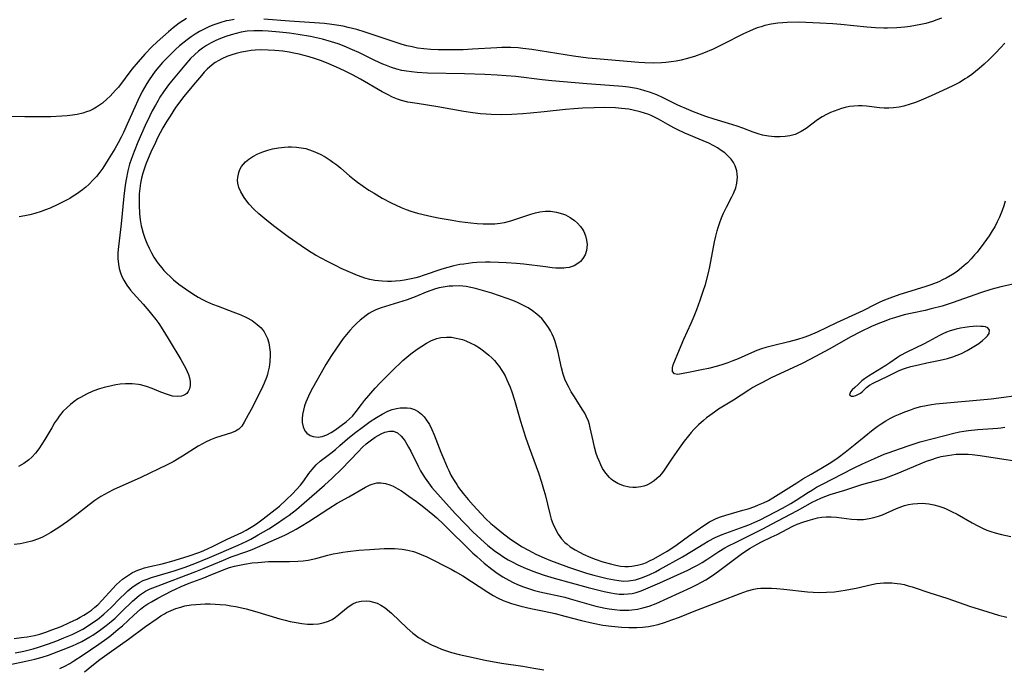
# Model space of a CAD drawing. Units: inches. Extents: x 2098843 to 2104224, y 159616 to 165068.
# Drawn here: x 2099689 to 2099829, y 161499 to 161591 of the extents above; entities that cross this region are included whole.
import ezdxf

# ---------------------------------------------------------------- set-up
doc = ezdxf.new("R2010")
doc.units = ezdxf.units.IN
doc.header["$MEASUREMENT"] = 0
doc.layers.add('c_18_T15S_R20E', color=110, linetype='Continuous')

msp = doc.modelspace()

# ---------------------------------------------------------------- linework, layer by layer
at = {"layer": 'c_18_T15S_R20E'}
for points in [[(2099712.83, 161590.72, 992), (2099711.77, 161590.03, 992), (2099710.94, 161589.4, 992), (2099710.25, 161588.84, 992), (2099708.68, 161587.43, 992), (2099707.89, 161586.68, 992), (2099706.93, 161585.67, 992), (2099705.96, 161584.58, 992), (2099705.08, 161583.52, 992), (2099703.17, 161581.02, 992), (2099702.79, 161580.57, 992), (2099702.01, 161579.72, 992), (2099701.61, 161579.34, 992), (2099700.91, 161578.74, 992), (2099700.5, 161578.43, 992), (2099700.07, 161578.15, 992), (2099699.61, 161577.9, 992), (2099699.13, 161577.67, 992), (2099698.65, 161577.49, 992), (2099698.15, 161577.33, 992), (2099697.34, 161577.13, 992), (2099696.7, 161577.03, 992), (2099695.95, 161576.94, 992), (2099695.18, 161576.88, 992), (2099693.64, 161576.82, 992), (2099691.44, 161576.79, 992), (2099689.92, 161576.8, 992), (2099686.96, 161576.85, 992)], [(2099719.58, 161590.57, 990), (2099718.86, 161590.45, 990), (2099718.44, 161590.36, 990), (2099717.55, 161590.12, 990), (2099716.68, 161589.82, 990), (2099716.08, 161589.58, 990), (2099715.49, 161589.31, 990), (2099714.64, 161588.86, 990), (2099714.05, 161588.5, 990), (2099713.47, 161588.11, 990), (2099712.89, 161587.69, 990), (2099711.84, 161586.84, 990), (2099711.28, 161586.34, 990), (2099710.68, 161585.78, 990), (2099710.11, 161585.2, 990), (2099709.44, 161584.48, 990), (2099708.91, 161583.88, 990), (2099708.4, 161583.26, 990), (2099707.95, 161582.66, 990), (2099707.53, 161582.05, 990), (2099707.18, 161581.5, 990), (2099706.54, 161580.37, 990), (2099705.92, 161579.12, 990), (2099705.5, 161578.19, 990), (2099704.44, 161575.75, 990), (2099703.91, 161574.6, 990), (2099703.58, 161573.93, 990), (2099703.16, 161573.13, 990), (2099702.67, 161572.27, 990), (2099701.75, 161570.77, 990), (2099700.97, 161569.56, 990), (2099700.53, 161568.95, 990), (2099700.06, 161568.35, 990), (2099699.62, 161567.87, 990), (2099698.99, 161567.24, 990), (2099698.55, 161566.85, 990), (2099698.09, 161566.48, 990), (2099697.27, 161565.88, 990), (2099696.79, 161565.56, 990), (2099696.29, 161565.26, 990), (2099695.47, 161564.81, 990), (2099694.63, 161564.39, 990), (2099693.51, 161563.89, 990), (2099692.88, 161563.64, 990), (2099692.24, 161563.41, 990), (2099691.36, 161563.14, 990), (2099690.64, 161562.95, 990), (2099689.92, 161562.79, 990), (2099689.16, 161562.66, 990)], [(2099819.62, 161590.77, 990), (2099818.99, 161590.51, 990), (2099818.35, 161590.28, 990), (2099817.41, 161590.01, 990), (2099816.69, 161589.84, 990), (2099815.97, 161589.7, 990), (2099815.2, 161589.58, 990), (2099814.45, 161589.48, 990), (2099813.29, 161589.38, 990), (2099812.01, 161589.34, 990), (2099811.46, 161589.34, 990), (2099810.31, 161589.39, 990), (2099809.06, 161589.48, 990), (2099805.41, 161589.85, 990), (2099804.27, 161589.95, 990), (2099802.41, 161590.07, 990), (2099800.44, 161590.15, 990), (2099799.42, 161590.17, 990), (2099797.82, 161590.16, 990), (2099797.19, 161590.12, 990), (2099796.46, 161590.05, 990), (2099795.53, 161589.91, 990), (2099794.65, 161589.71, 990), (2099794.1, 161589.55, 990), (2099793.55, 161589.37, 990), (2099793.01, 161589.17, 990), (2099792.48, 161588.94, 990), (2099791.63, 161588.54, 990), (2099788.64, 161587.01, 990), (2099787.34, 161586.39, 990), (2099785.95, 161585.8, 990), (2099784.69, 161585.35, 990), (2099783.5, 161585, 990), (2099782.8, 161584.83, 990), (2099782.09, 161584.68, 990), (2099781.4, 161584.58, 990), (2099780.63, 161584.49, 990), (2099780.04, 161584.44, 990), (2099778.95, 161584.4, 990), (2099777.68, 161584.43, 990), (2099776.81, 161584.49, 990), (2099771.33, 161584.94, 990), (2099769.63, 161585.1, 990), (2099767.57, 161585.39, 990), (2099761.67, 161586.33, 990), (2099760.38, 161586.49, 990), (2099759.72, 161586.55, 990), (2099758.7, 161586.6, 990), (2099757.42, 161586.6, 990), (2099756.72, 161586.57, 990), (2099753.3, 161586.35, 990), (2099751.96, 161586.29, 990), (2099750.33, 161586.26, 990), (2099748.43, 161586.28, 990), (2099747.38, 161586.32, 990), (2099746.38, 161586.41, 990), (2099745.49, 161586.53, 990), (2099744.73, 161586.68, 990), (2099743.97, 161586.86, 990), (2099743.18, 161587.09, 990), (2099741.06, 161587.77, 990), (2099738.08, 161588.79, 990), (2099736.89, 161589.15, 990), (2099735.67, 161589.46, 990), (2099734.99, 161589.61, 990), (2099734.05, 161589.77, 990), (2099733.38, 161589.88, 990), (2099732.32, 161590, 990), (2099730.94, 161590.12, 990), (2099727.4, 161590.34, 990), (2099723.77, 161590.63, 990)], [(2099828.61, 161587.23, 988), (2099828, 161586.56, 988), (2099827.31, 161585.84, 988), (2099826.38, 161584.92, 988), (2099825.68, 161584.26, 988), (2099824.96, 161583.63, 988), (2099824.44, 161583.2, 988), (2099823.91, 161582.8, 988), (2099823.29, 161582.36, 988), (2099822.99, 161582.17, 988), (2099822.16, 161581.68, 988), (2099821.31, 161581.23, 988), (2099820.43, 161580.79, 988), (2099818.17, 161579.76, 988), (2099816.75, 161579.15, 988), (2099815.97, 161578.85, 988), (2099815.2, 161578.58, 988), (2099814.32, 161578.33, 988), (2099813.63, 161578.19, 988), (2099812.86, 161578.08, 988), (2099812.18, 161578.04, 988), (2099811.5, 161578.04, 988), (2099810.87, 161578.08, 988), (2099809.01, 161578.31, 988), (2099808.39, 161578.36, 988), (2099807.88, 161578.36, 988), (2099807.25, 161578.33, 988), (2099806.61, 161578.24, 988), (2099805.98, 161578.11, 988), (2099805.49, 161577.98, 988), (2099804.96, 161577.81, 988), (2099804.44, 161577.62, 988), (2099803.93, 161577.41, 988), (2099803.34, 161577.11, 988), (2099802.76, 161576.79, 988), (2099802.11, 161576.37, 988), (2099800.47, 161575.17, 988), (2099799.77, 161574.72, 988), (2099798.92, 161574.32, 988), (2099798.17, 161574.1, 988), (2099797.5, 161574, 988), (2099796.83, 161573.95, 988), (2099796.4, 161573.95, 988), (2099795.99, 161573.96, 988), (2099795.15, 161574.06, 988), (2099794.31, 161574.22, 988), (2099793.69, 161574.4, 988), (2099793, 161574.64, 988), (2099791.53, 161575.19, 988), (2099790.74, 161575.47, 988), (2099789.51, 161575.86, 988), (2099787.46, 161576.49, 988), (2099786.3, 161576.87, 988), (2099784.53, 161577.52, 988), (2099783.89, 161577.78, 988), (2099782.35, 161578.47, 988), (2099780.15, 161579.54, 988), (2099779.35, 161579.9, 988), (2099778.83, 161580.1, 988), (2099778.3, 161580.29, 988), (2099777.68, 161580.48, 988), (2099777.06, 161580.65, 988), (2099776.46, 161580.79, 988), (2099775.37, 161580.99, 988), (2099774.51, 161581.1, 988), (2099773.94, 161581.16, 988), (2099769.43, 161581.48, 988), (2099764.52, 161581.89, 988), (2099763.12, 161582.03, 988), (2099759.4, 161582.49, 988), (2099758.03, 161582.62, 988), (2099756.75, 161582.7, 988), (2099755.01, 161582.77, 988), (2099752.16, 161582.86, 988), (2099746.92, 161582.98, 988), (2099745.44, 161583.07, 988), (2099744.63, 161583.15, 988), (2099743.95, 161583.25, 988), (2099743.28, 161583.37, 988), (2099742.55, 161583.55, 988), (2099741.82, 161583.77, 988), (2099741.11, 161584.04, 988), (2099740.59, 161584.26, 988), (2099739.47, 161584.77, 988), (2099737.21, 161585.89, 988), (2099736.3, 161586.3, 988), (2099735.11, 161586.79, 988), (2099734.25, 161587.11, 988), (2099733.33, 161587.41, 988), (2099732.04, 161587.77, 988), (2099731.21, 161587.97, 988), (2099730.37, 161588.15, 988), (2099728.62, 161588.46, 988), (2099727.38, 161588.64, 988), (2099725.98, 161588.8, 988), (2099724.38, 161588.93, 988), (2099723.57, 161588.97, 988), (2099722.95, 161588.97, 988), (2099722.33, 161588.96, 988), (2099721.41, 161588.9, 988), (2099720.54, 161588.77, 988), (2099719.82, 161588.61, 988), (2099719.12, 161588.42, 988), (2099718.38, 161588.17, 988), (2099717.64, 161587.89, 988), (2099716.96, 161587.6, 988), (2099716.29, 161587.27, 988), (2099715.62, 161586.88, 988), (2099715.06, 161586.5, 988), (2099714.52, 161586.08, 988), (2099713.94, 161585.58, 988), (2099713.39, 161585.03, 988), (2099712.58, 161584.11, 988), (2099710.7, 161581.85, 988), (2099710.27, 161581.32, 988), (2099709.57, 161580.36, 988), (2099709.05, 161579.57, 988), (2099708.79, 161579.13, 988), (2099708.41, 161578.47, 988), (2099707.96, 161577.63, 988), (2099707.61, 161576.93, 988), (2099706.96, 161575.57, 988), (2099705.92, 161573.22, 988), (2099705.39, 161571.91, 988), (2099704.97, 161570.77, 988), (2099704.76, 161570.09, 988), (2099704.52, 161569.18, 988), (2099704.26, 161567.92, 988), (2099704.14, 161567.14, 988), (2099703.95, 161565.6, 988), (2099703.57, 161561.65, 988), (2099703.18, 161558.48, 988), (2099703.11, 161557.57, 988), (2099703.12, 161556.76, 988), (2099703.19, 161555.96, 988), (2099703.3, 161555.33, 988), (2099703.47, 161554.73, 988), (2099703.68, 161554.21, 988), (2099703.93, 161553.71, 988), (2099704.38, 161552.97, 988), (2099704.91, 161552.28, 988), (2099705.29, 161551.84, 988), (2099706.68, 161550.31, 988), (2099707.5, 161549.36, 988), (2099707.88, 161548.89, 988), (2099708.47, 161548.13, 988), (2099708.88, 161547.55, 988), (2099709.71, 161546.3, 988), (2099710.38, 161545.21, 988), (2099712, 161542.46, 988), (2099712.71, 161541.2, 988), (2099712.91, 161540.78, 988), (2099713.1, 161540.34, 988), (2099713.23, 161539.9, 988), (2099713.32, 161539.38, 988), (2099713.32, 161538.79, 988), (2099713.22, 161538.33, 988), (2099713.04, 161537.93, 988), (2099712.84, 161537.68, 988), (2099712.6, 161537.48, 988), (2099712.11, 161537.27, 988), (2099711.5, 161537.22, 988), (2099710.84, 161537.31, 988), (2099710.14, 161537.51, 988), (2099709.18, 161537.86, 988), (2099707.97, 161538.35, 988), (2099707.14, 161538.66, 988), (2099706.29, 161538.9, 988), (2099706.01, 161538.96, 988), (2099705.11, 161539.04, 988), (2099704.2, 161539.03, 988), (2099703.43, 161538.97, 988), (2099702.82, 161538.88, 988), (2099702.21, 161538.77, 988), (2099701.16, 161538.52, 988), (2099700.52, 161538.33, 988), (2099699.56, 161537.98, 988), (2099698.67, 161537.58, 988), (2099697.81, 161537.11, 988), (2099697.45, 161536.89, 988), (2099696.91, 161536.52, 988), (2099696.4, 161536.11, 988), (2099695.91, 161535.68, 988), (2099695.34, 161535.1, 988), (2099694.82, 161534.47, 988), (2099694.54, 161534.08, 988), (2099694.15, 161533.5, 988), (2099693.74, 161532.83, 988), (2099692.76, 161531.16, 988), (2099692.34, 161530.48, 988), (2099691.91, 161529.83, 988), (2099691.44, 161529.21, 988), (2099690.93, 161528.64, 988), (2099690.5, 161528.27, 988), (2099689.79, 161527.76, 988), (2099689.03, 161527.32, 988)], [(2099828.64, 161564.85, 986), (2099828.44, 161564.2, 986), (2099828.21, 161563.55, 986), (2099827.84, 161562.62, 986), (2099827.52, 161561.93, 986), (2099827.18, 161561.26, 986), (2099826.82, 161560.66, 986), (2099826.36, 161559.95, 986), (2099825.64, 161558.94, 986), (2099824.66, 161557.67, 986), (2099824.31, 161557.26, 986), (2099823.82, 161556.7, 986), (2099823.3, 161556.17, 986), (2099822.86, 161555.77, 986), (2099822.47, 161555.43, 986), (2099821.84, 161554.94, 986), (2099821.17, 161554.5, 986), (2099820.29, 161553.98, 986), (2099819.77, 161553.72, 986), (2099819.25, 161553.48, 986), (2099818.14, 161553.04, 986), (2099817.41, 161552.79, 986), (2099814.66, 161551.96, 986), (2099813.76, 161551.68, 986), (2099812.3, 161551.16, 986), (2099811.58, 161550.87, 986), (2099810.9, 161550.57, 986), (2099810.23, 161550.25, 986), (2099808.52, 161549.37, 986), (2099807.47, 161548.87, 986), (2099804.79, 161547.65, 986), (2099802.05, 161546.35, 986), (2099800.8, 161545.82, 986), (2099800.17, 161545.58, 986), (2099799.28, 161545.29, 986), (2099798.02, 161544.96, 986), (2099795.71, 161544.41, 986), (2099794.8, 161544.16, 986), (2099794.15, 161543.96, 986), (2099793.51, 161543.74, 986), (2099792.77, 161543.44, 986), (2099790.85, 161542.58, 986), (2099790.1, 161542.27, 986), (2099789.39, 161542, 986), (2099788.68, 161541.76, 986), (2099787.92, 161541.53, 986), (2099786.69, 161541.22, 986), (2099785.69, 161541, 986), (2099784.07, 161540.68, 986), (2099782.87, 161540.43, 986), (2099782.55, 161540.38, 986), (2099782.26, 161540.37, 986), (2099781.88, 161540.46, 986), (2099781.57, 161540.78, 986), (2099781.57, 161541.29, 986), (2099781.69, 161541.72, 986), (2099782.56, 161543.87, 986), (2099783.19, 161545.34, 986), (2099784.2, 161547.59, 986), (2099784.63, 161548.59, 986), (2099785.02, 161549.57, 986), (2099785.51, 161550.89, 986), (2099785.93, 161552.12, 986), (2099786.23, 161553.09, 986), (2099786.62, 161554.56, 986), (2099786.85, 161555.57, 986), (2099787.52, 161559.14, 986), (2099787.69, 161559.91, 986), (2099787.89, 161560.68, 986), (2099788.03, 161561.15, 986), (2099788.26, 161561.84, 986), (2099788.51, 161562.51, 986), (2099788.79, 161563.17, 986), (2099789.2, 161564.01, 986), (2099789.97, 161565.5, 986), (2099790.19, 161565.96, 986), (2099790.52, 161566.77, 986), (2099790.69, 161567.43, 986), (2099790.77, 161568.25, 986), (2099790.74, 161568.71, 986), (2099790.67, 161569.16, 986), (2099790.45, 161569.87, 986), (2099790.22, 161570.32, 986), (2099789.88, 161570.8, 986), (2099789.46, 161571.26, 986), (2099788.98, 161571.69, 986), (2099788.48, 161572.06, 986), (2099787.95, 161572.41, 986), (2099787.41, 161572.71, 986), (2099786.73, 161573.06, 986), (2099785.91, 161573.42, 986), (2099783.34, 161574.5, 986), (2099782.31, 161574.98, 986), (2099781.76, 161575.25, 986), (2099780.92, 161575.71, 986), (2099779.59, 161576.45, 986), (2099778.67, 161576.92, 986), (2099778.22, 161577.11, 986), (2099777.61, 161577.34, 986), (2099776.99, 161577.53, 986), (2099776, 161577.76, 986), (2099775.38, 161577.87, 986), (2099774.88, 161577.94, 986), (2099774.37, 161577.99, 986), (2099773.49, 161578.06, 986), (2099771.89, 161578.1, 986), (2099770.5, 161578.09, 986), (2099768.86, 161578.02, 986), (2099767.63, 161577.93, 986), (2099766.44, 161577.83, 986), (2099763.41, 161577.51, 986), (2099761.49, 161577.33, 986), (2099760.41, 161577.24, 986), (2099758.83, 161577.15, 986), (2099757.41, 161577.1, 986), (2099755.91, 161577.12, 986), (2099755.23, 161577.16, 986), (2099754.43, 161577.22, 986), (2099753.33, 161577.36, 986), (2099752.03, 161577.57, 986), (2099748.37, 161578.23, 986), (2099745.46, 161578.67, 986), (2099744.14, 161578.89, 986), (2099743.24, 161579.11, 986), (2099742.68, 161579.29, 986), (2099741.96, 161579.59, 986), (2099741.23, 161579.96, 986), (2099740.51, 161580.35, 986), (2099737.42, 161582.11, 986), (2099736.29, 161582.73, 986), (2099735.17, 161583.29, 986), (2099734.03, 161583.82, 986), (2099732.64, 161584.42, 986), (2099731.78, 161584.75, 986), (2099730.91, 161585.05, 986), (2099730.18, 161585.28, 986), (2099729.47, 161585.48, 986), (2099728.74, 161585.65, 986), (2099728.02, 161585.81, 986), (2099727.35, 161585.93, 986), (2099726.43, 161586.07, 986), (2099725.88, 161586.13, 986), (2099725.33, 161586.19, 986), (2099724.37, 161586.25, 986), (2099723.22, 161586.26, 986), (2099722.51, 161586.22, 986), (2099721.97, 161586.18, 986), (2099721.44, 161586.11, 986), (2099720.61, 161585.96, 986), (2099719.83, 161585.77, 986), (2099719.07, 161585.54, 986), (2099718.53, 161585.34, 986), (2099717.8, 161585.01, 986), (2099717.37, 161584.78, 986), (2099716.89, 161584.47, 986), (2099716.44, 161584.14, 986), (2099715.74, 161583.54, 986), (2099715.32, 161583.11, 986), (2099714.92, 161582.67, 986), (2099714.08, 161581.67, 986), (2099712.41, 161579.64, 986), (2099712.01, 161579.12, 986), (2099711.27, 161578.1, 986), (2099710.48, 161576.9, 986), (2099710.04, 161576.19, 986), (2099709.47, 161575.24, 986), (2099709.08, 161574.53, 986), (2099708.71, 161573.81, 986), (2099708.41, 161573.19, 986), (2099707.77, 161571.79, 986), (2099707.39, 161570.91, 986), (2099707.07, 161570.12, 986), (2099706.9, 161569.66, 986), (2099706.63, 161568.85, 986), (2099706.45, 161568.14, 986), (2099706.3, 161567.43, 986), (2099706.19, 161566.68, 986), (2099706.12, 161565.92, 986), (2099706.1, 161565.15, 986), (2099706.1, 161564.37, 986), (2099706.17, 161563.06, 986), (2099706.26, 161562.22, 986), (2099706.4, 161561.39, 986), (2099706.48, 161561.03, 986), (2099706.66, 161560.36, 986), (2099706.9, 161559.64, 986), (2099707.18, 161558.93, 986), (2099707.51, 161558.22, 986), (2099707.84, 161557.58, 986), (2099708.19, 161556.97, 986), (2099708.48, 161556.51, 986), (2099708.79, 161556.07, 986), (2099709.31, 161555.42, 986), (2099709.62, 161555.05, 986), (2099710.04, 161554.62, 986), (2099710.48, 161554.21, 986), (2099710.99, 161553.76, 986), (2099711.73, 161553.15, 986), (2099712.65, 161552.46, 986), (2099713.7, 161551.76, 986), (2099714.48, 161551.3, 986), (2099715.06, 161550.98, 986), (2099715.65, 161550.69, 986), (2099716.47, 161550.32, 986), (2099717.28, 161550, 986), (2099719.38, 161549.24, 986), (2099720.5, 161548.8, 986), (2099721.32, 161548.42, 986), (2099722.1, 161547.97, 986), (2099722.83, 161547.44, 986), (2099723.36, 161546.94, 986), (2099723.8, 161546.38, 986), (2099724.01, 161546.03, 986), (2099724.15, 161545.75, 986), (2099724.27, 161545.44, 986), (2099724.45, 161544.83, 986), (2099724.57, 161544.19, 986), (2099724.63, 161543.53, 986), (2099724.64, 161543.14, 986), (2099724.59, 161542.13, 986), (2099724.49, 161541.37, 986), (2099724.33, 161540.63, 986), (2099724.26, 161540.35, 986), (2099724.13, 161539.94, 986), (2099723.8, 161539.11, 986), (2099723.43, 161538.3, 986), (2099722.83, 161537.08, 986), (2099722.13, 161535.71, 986), (2099721.56, 161534.64, 986), (2099720.97, 161533.59, 986), (2099720.63, 161533.04, 986), (2099720.24, 161532.61, 986), (2099719.76, 161532.33, 986), (2099719.17, 161532.11, 986), (2099716.94, 161531.38, 986), (2099716.19, 161531.1, 986), (2099715.49, 161530.79, 986), (2099715.15, 161530.61, 986), (2099714.45, 161530.21, 986), (2099712.26, 161528.79, 986), (2099711.78, 161528.5, 986), (2099710.94, 161528.02, 986), (2099710.07, 161527.57, 986), (2099706.35, 161525.76, 986), (2099702.46, 161524.02, 986), (2099701.75, 161523.68, 986), (2099701.22, 161523.4, 986), (2099700.7, 161523.11, 986), (2099699.85, 161522.55, 986), (2099699.02, 161521.93, 986), (2099697.28, 161520.54, 986), (2099695.98, 161519.56, 986), (2099694.76, 161518.71, 986), (2099693.64, 161518.01, 986)], [(2099830.63, 161553.3, 984), (2099828.02, 161552.74, 984), (2099826.61, 161552.39, 984), (2099825.28, 161551.97, 984), (2099821.12, 161550.48, 984), (2099819.71, 161550.03, 984), (2099818.19, 161549.62, 984), (2099817.34, 161549.42, 984), (2099815.48, 161549.03, 984), (2099814.35, 161548.77, 984), (2099812.99, 161548.38, 984), (2099812.32, 161548.16, 984), (2099811.51, 161547.87, 984), (2099810.86, 161547.61, 984), (2099809.72, 161547.12, 984), (2099808.16, 161546.38, 984), (2099806.79, 161545.66, 984), (2099803.73, 161543.93, 984), (2099801.09, 161542.52, 984), (2099799.9, 161541.93, 984), (2099795.54, 161539.87, 984), (2099794.3, 161539.24, 984), (2099793.55, 161538.85, 984), (2099792.96, 161538.5, 984), (2099792.38, 161538.14, 984), (2099790.19, 161536.71, 984), (2099788.1, 161535.43, 984), (2099787.5, 161535.03, 984), (2099786.84, 161534.57, 984), (2099786.38, 161534.22, 984), (2099785.94, 161533.86, 984), (2099785.24, 161533.22, 984), (2099784.61, 161532.59, 984), (2099784.2, 161532.14, 984), (2099783.82, 161531.68, 984), (2099783.24, 161530.93, 984), (2099782.51, 161529.91, 984), (2099781.54, 161528.51, 984), (2099780.38, 161526.8, 984), (2099780, 161526.29, 984), (2099779.7, 161525.94, 984), (2099779.37, 161525.62, 984), (2099778.99, 161525.29, 984), (2099778.57, 161525.02, 984), (2099777.96, 161524.72, 984), (2099777.54, 161524.57, 984), (2099777.09, 161524.47, 984), (2099776.44, 161524.39, 984), (2099775.94, 161524.38, 984), (2099775.45, 161524.42, 984), (2099774.62, 161524.61, 984), (2099773.85, 161524.92, 984), (2099773.14, 161525.36, 984), (2099772.9, 161525.56, 984), (2099772.64, 161525.8, 984), (2099772.13, 161526.4, 984), (2099771.69, 161527.07, 984), (2099771.42, 161527.59, 984), (2099771.18, 161528.13, 984), (2099770.97, 161528.66, 984), (2099770.79, 161529.2, 984), (2099770.55, 161530.06, 984), (2099770.33, 161530.96, 984), (2099769.94, 161532.8, 984), (2099769.82, 161533.27, 984), (2099769.67, 161533.74, 984), (2099769.38, 161534.44, 984), (2099769.16, 161534.88, 984), (2099768.91, 161535.31, 984), (2099767.6, 161537.34, 984), (2099767.26, 161537.89, 984), (2099766.84, 161538.66, 984), (2099766.59, 161539.17, 984), (2099766.36, 161539.69, 984), (2099766.11, 161540.42, 984), (2099765.88, 161541.3, 984), (2099765.36, 161543.7, 984), (2099765.23, 161544.17, 984), (2099764.96, 161545.03, 984), (2099764.77, 161545.54, 984), (2099764.55, 161546.04, 984), (2099764.31, 161546.53, 984), (2099764.03, 161547, 984), (2099763.58, 161547.64, 984), (2099763.07, 161548.25, 984), (2099762.77, 161548.55, 984), (2099762.38, 161548.9, 984), (2099761.78, 161549.37, 984), (2099761.14, 161549.79, 984), (2099760.32, 161550.23, 984), (2099759.66, 161550.53, 984), (2099758.99, 161550.8, 984), (2099758.2, 161551.1, 984), (2099756.03, 161551.84, 984), (2099754.36, 161552.35, 984), (2099753.7, 161552.53, 984), (2099753.04, 161552.68, 984), (2099752.37, 161552.79, 984), (2099751.42, 161552.88, 984), (2099750.5, 161552.87, 984), (2099749.96, 161552.83, 984), (2099749.42, 161552.76, 984), (2099748.58, 161552.6, 984), (2099748.05, 161552.46, 984), (2099747.38, 161552.25, 984), (2099746.73, 161552, 984), (2099745.16, 161551.33, 984), (2099744.04, 161550.91, 984), (2099742.83, 161550.52, 984), (2099740.97, 161549.99, 984), (2099740.37, 161549.79, 984), (2099739.61, 161549.5, 984), (2099739.05, 161549.23, 984), (2099738.63, 161548.98, 984), (2099738.22, 161548.7, 984), (2099737.8, 161548.38, 984), (2099737.38, 161548.02, 984), (2099736.91, 161547.59, 984), (2099736.44, 161547.13, 984), (2099735.93, 161546.58, 984), (2099735.44, 161545.99, 984), (2099735, 161545.43, 984), (2099734.02, 161544.06, 984), (2099733.34, 161543.03, 984), (2099732.55, 161541.77, 984), (2099731.86, 161540.6, 984), (2099731.05, 161539.19, 984), (2099730.41, 161538.01, 984), (2099730.06, 161537.29, 984), (2099729.7, 161536.42, 984), (2099729.52, 161535.9, 984), (2099729.35, 161535.33, 984), (2099729.22, 161534.7, 984), (2099729.16, 161534.08, 984), (2099729.19, 161533.57, 984), (2099729.32, 161532.95, 984), (2099729.57, 161532.39, 984), (2099729.84, 161532.04, 984), (2099730.32, 161531.7, 984), (2099730.75, 161531.56, 984), (2099731.42, 161531.51, 984), (2099732.01, 161531.6, 984), (2099732.69, 161531.82, 984), (2099733.28, 161532.14, 984), (2099733.78, 161532.48, 984), (2099735.38, 161533.64, 984), (2099735.87, 161534.06, 984), (2099736.29, 161534.48, 984), (2099736.82, 161535.1, 984), (2099737.57, 161536.09, 984), (2099738.02, 161536.66, 984), (2099739.49, 161538.41, 984), (2099740.25, 161539.24, 984), (2099741.88, 161540.8, 984), (2099743.43, 161542.33, 984), (2099743.98, 161542.81, 984), (2099744.54, 161543.27, 984), (2099745.43, 161543.93, 984), (2099746.09, 161544.38, 984), (2099746.75, 161544.79, 984), (2099747.49, 161545.17, 984), (2099748.25, 161545.46, 984), (2099748.78, 161545.58, 984), (2099749.62, 161545.65, 984), (2099750.31, 161545.62, 984), (2099750.99, 161545.51, 984), (2099751.38, 161545.42, 984), (2099751.86, 161545.28, 984), (2099752.34, 161545.1, 984), (2099753.02, 161544.8, 984), (2099753.65, 161544.48, 984), (2099754.26, 161544.11, 984), (2099754.84, 161543.7, 984), (2099755.58, 161543.1, 984), (2099755.99, 161542.72, 984), (2099756.37, 161542.32, 984), (2099756.74, 161541.89, 984), (2099757.08, 161541.45, 984), (2099757.35, 161541.04, 984), (2099757.61, 161540.62, 984), (2099757.88, 161540.14, 984), (2099758.14, 161539.62, 984), (2099758.6, 161538.55, 984), (2099758.84, 161537.9, 984), (2099759.22, 161536.73, 984), (2099760.07, 161533.77, 984), (2099760.79, 161531.47, 984), (2099761.3, 161530.01, 984), (2099762.6, 161526.46, 984), (2099763.05, 161525.11, 984), (2099763.34, 161524.14, 984), (2099763.54, 161523.37, 984), (2099764.2, 161520.65, 984), (2099764.42, 161519.91, 984), (2099764.65, 161519.26, 984), (2099764.96, 161518.55, 984), (2099765.41, 161517.78, 984), (2099765.89, 161517.12, 984), (2099766.35, 161516.61, 984), (2099766.66, 161516.33, 984), (2099767.11, 161515.98, 984), (2099767.78, 161515.54, 984), (2099768.49, 161515.15, 984), (2099768.95, 161514.92, 984), (2099770.01, 161514.47, 984), (2099770.61, 161514.25, 984), (2099771.74, 161513.87, 984), (2099772.81, 161513.56, 984), (2099773.58, 161513.37, 984), (2099774.21, 161513.25, 984), (2099774.83, 161513.19, 984), (2099775.33, 161513.19, 984), (2099775.8, 161513.22, 984), (2099776.6, 161513.36, 984), (2099777.38, 161513.59, 984), (2099777.88, 161513.78, 984), (2099778.22, 161513.94, 984), (2099778.95, 161514.3, 984), (2099780.83, 161515.37, 984), (2099781.64, 161515.88, 984), (2099782.24, 161516.29, 984), (2099783.84, 161517.46, 984), (2099786.01, 161518.99, 984), (2099786.8, 161519.5, 984), (2099787.26, 161519.76, 984), (2099787.75, 161519.99, 984), (2099788.36, 161520.23, 984), (2099789.11, 161520.47, 984), (2099791.52, 161521.14, 984), (2099792.27, 161521.36, 984), (2099793.24, 161521.7, 984), (2099793.76, 161521.91, 984), (2099794.46, 161522.21, 984), (2099795.14, 161522.55, 984), (2099795.76, 161522.89, 984), (2099796.92, 161523.59, 984), (2099799.15, 161525.03, 984), (2099800.02, 161525.57, 984), (2099801.2, 161526.27, 984), (2099802.79, 161527.19, 984), (2099803.96, 161527.91, 984), (2099805.01, 161528.63, 984), (2099806.02, 161529.38, 984), (2099807.42, 161530.49, 984), (2099809.98, 161532.57, 984), (2099810.53, 161532.98, 984), (2099811.09, 161533.38, 984), (2099811.74, 161533.79, 984), (2099812.4, 161534.16, 984), (2099813.08, 161534.49, 984), (2099813.77, 161534.79, 984), (2099814.43, 161535.06, 984), (2099815.15, 161535.33, 984), (2099815.88, 161535.57, 984), (2099816.7, 161535.81, 984), (2099817.48, 161535.99, 984), (2099818.21, 161536.1, 984), (2099818.82, 161536.18, 984), (2099826.65, 161536.93, 984), (2099828.43, 161537.13, 984), (2099829.84, 161537.34, 984)], [(2099688.41, 161503.02, 986), (2099689.49, 161503.13, 986), (2099690.28, 161503.24, 986), (2099691.33, 161503.45, 986), (2099692.05, 161503.64, 986), (2099692.91, 161503.9, 986), (2099693.76, 161504.21, 986), (2099695.06, 161504.72, 986), (2099696.26, 161505.25, 986), (2099697.28, 161505.74, 986), (2099697.79, 161506.02, 986), (2099698.28, 161506.31, 986), (2099698.83, 161506.66, 986), (2099699.35, 161507.03, 986), (2099699.85, 161507.43, 986), (2099700.25, 161507.78, 986), (2099700.89, 161508.41, 986), (2099702.35, 161510.03, 986), (2099702.92, 161510.63, 986), (2099703.33, 161511.02, 986), (2099703.75, 161511.38, 986), (2099704.45, 161511.89, 986), (2099705.17, 161512.32, 986), (2099705.94, 161512.68, 986), (2099706.34, 161512.83, 986), (2099706.87, 161513, 986), (2099707.62, 161513.2, 986), (2099709.39, 161513.59, 986), (2099710.76, 161513.96, 986), (2099713.03, 161514.66, 986), (2099714.69, 161515.24, 986), (2099715.28, 161515.47, 986), (2099716.48, 161516, 986), (2099718.58, 161517.04, 986), (2099720.63, 161518.01, 986), (2099721.25, 161518.33, 986), (2099721.97, 161518.74, 986), (2099722.45, 161519.05, 986), (2099722.92, 161519.38, 986), (2099723.68, 161519.95, 986), (2099724.92, 161520.92, 986), (2099725.95, 161521.75, 986), (2099726.93, 161522.6, 986), (2099727.82, 161523.46, 986), (2099728.4, 161524.08, 986), (2099728.92, 161524.69, 986), (2099729.4, 161525.31, 986), (2099730.13, 161526.33, 986), (2099730.57, 161526.91, 986), (2099731.16, 161527.58, 986), (2099731.71, 161528.07, 986), (2099733.25, 161529.24, 986), (2099733.89, 161529.75, 986), (2099734.53, 161530.29, 986), (2099735.6, 161531.24, 986), (2099736.58, 161532.06, 986), (2099737.84, 161533, 986), (2099738.81, 161533.69, 986), (2099739.69, 161534.27, 986), (2099740.5, 161534.75, 986), (2099741.32, 161535.15, 986), (2099741.91, 161535.38, 986), (2099742.51, 161535.54, 986), (2099743.03, 161535.62, 986), (2099743.54, 161535.66, 986), (2099744.03, 161535.64, 986), (2099744.5, 161535.57, 986), (2099745.07, 161535.39, 986), (2099745.57, 161535.12, 986), (2099746.04, 161534.76, 986), (2099746.44, 161534.36, 986), (2099746.79, 161533.9, 986), (2099747.19, 161533.27, 986), (2099747.53, 161532.58, 986), (2099747.84, 161531.84, 986), (2099748.79, 161529.38, 986), (2099749.2, 161528.36, 986), (2099749.68, 161527.25, 986), (2099749.91, 161526.76, 986), (2099750.23, 161526.13, 986), (2099750.57, 161525.52, 986), (2099751.04, 161524.77, 986), (2099751.32, 161524.36, 986), (2099751.96, 161523.51, 986), (2099752.66, 161522.65, 986), (2099753.36, 161521.85, 986), (2099754.5, 161520.63, 986), (2099755.18, 161519.94, 986), (2099755.88, 161519.29, 986), (2099756.33, 161518.9, 986), (2099757.44, 161517.99, 986), (2099758.47, 161517.21, 986), (2099759.09, 161516.76, 986), (2099759.73, 161516.34, 986), (2099760.23, 161516.03, 986), (2099761.18, 161515.5, 986), (2099762.24, 161514.96, 986), (2099763.42, 161514.42, 986), (2099764.33, 161514.04, 986), (2099765.2, 161513.69, 986), (2099766.87, 161513.08, 986), (2099768.14, 161512.65, 986), (2099769.41, 161512.25, 986), (2099770.46, 161511.96, 986), (2099772.32, 161511.5, 986), (2099773.36, 161511.29, 986), (2099773.99, 161511.19, 986), (2099774.62, 161511.14, 986), (2099775.36, 161511.15, 986), (2099776.33, 161511.32, 986), (2099777.17, 161511.58, 986), (2099777.78, 161511.81, 986), (2099778.37, 161512.06, 986), (2099779.17, 161512.44, 986), (2099779.74, 161512.75, 986), (2099782.98, 161514.58, 986), (2099784.32, 161515.38, 986), (2099785.99, 161516.41, 986), (2099786.61, 161516.77, 986), (2099787.63, 161517.3, 986), (2099788.61, 161517.72, 986), (2099791.7, 161518.83, 986), (2099792.39, 161519.09, 986), (2099793.22, 161519.44, 986), (2099794, 161519.81, 986), (2099797.14, 161521.45, 986), (2099798.3, 161522.1, 986), (2099799.07, 161522.57, 986), (2099800.81, 161523.7, 986), (2099801.38, 161524.06, 986), (2099801.96, 161524.4, 986), (2099802.71, 161524.8, 986), (2099807.18, 161527.08, 986), (2099808.47, 161527.72, 986), (2099810.16, 161528.48, 986), (2099811.52, 161529.07, 986), (2099812.22, 161529.34, 986), (2099813.68, 161529.86, 986), (2099815.2, 161530.37, 986), (2099816.63, 161530.82, 986), (2099818.45, 161531.32, 986), (2099821.37, 161532.04, 986), (2099822.16, 161532.22, 986), (2099822.81, 161532.34, 986), (2099823.47, 161532.45, 986), (2099824.75, 161532.58, 986), (2099827.59, 161532.77, 986), (2099828.05, 161532.83, 986), (2099828.59, 161532.92, 986)], [(2099688.57, 161500.99, 988), (2099689.8, 161501.23, 988), (2099691.13, 161501.55, 988), (2099691.88, 161501.78, 988), (2099693.27, 161502.25, 988), (2099694.47, 161502.69, 988), (2099695.47, 161503.09, 988), (2099696.63, 161503.58, 988), (2099697.29, 161503.89, 988), (2099698.15, 161504.35, 988), (2099698.8, 161504.74, 988), (2099699.44, 161505.16, 988), (2099700.22, 161505.71, 988), (2099701.14, 161506.44, 988), (2099701.65, 161506.9, 988), (2099702.15, 161507.38, 988), (2099703.45, 161508.72, 988), (2099704.12, 161509.39, 988), (2099704.53, 161509.76, 988), (2099705.09, 161510.22, 988), (2099705.67, 161510.63, 988), (2099706.18, 161510.93, 988), (2099706.7, 161511.19, 988), (2099707.27, 161511.42, 988), (2099707.85, 161511.62, 988), (2099711.06, 161512.57, 988), (2099712.63, 161513.09, 988), (2099714, 161513.6, 988), (2099716.07, 161514.46, 988), (2099720.13, 161516.22, 988), (2099721.33, 161516.78, 988), (2099721.9, 161517.07, 988), (2099722.97, 161517.65, 988), (2099724.46, 161518.54, 988), (2099725.55, 161519.23, 988), (2099726.65, 161519.97, 988), (2099727.34, 161520.47, 988), (2099728.37, 161521.27, 988), (2099729.44, 161522.18, 988), (2099732.32, 161524.69, 988), (2099733.4, 161525.68, 988), (2099734.77, 161527.01, 988), (2099737.1, 161529.43, 988), (2099737.72, 161530.05, 988), (2099738.25, 161530.53, 988), (2099738.79, 161530.98, 988), (2099739.52, 161531.49, 988), (2099739.93, 161531.73, 988), (2099740.34, 161531.94, 988), (2099740.89, 161532.18, 988), (2099741.53, 161532.35, 988), (2099742.12, 161532.34, 988), (2099742.68, 161532.1, 988), (2099743.19, 161531.65, 988), (2099743.47, 161531.31, 988), (2099743.74, 161530.93, 988), (2099743.99, 161530.52, 988), (2099744.24, 161530.07, 988), (2099744.54, 161529.5, 988), (2099745.58, 161527.39, 988), (2099745.92, 161526.74, 988), (2099746.29, 161526.11, 988), (2099746.56, 161525.68, 988), (2099747.03, 161525.02, 988), (2099747.54, 161524.38, 988), (2099749.96, 161521.65, 988), (2099750.88, 161520.64, 988), (2099752.27, 161519.16, 988), (2099753.33, 161518.1, 988), (2099753.88, 161517.57, 988), (2099754.44, 161517.06, 988), (2099755.47, 161516.18, 988), (2099756.55, 161515.33, 988), (2099757.05, 161514.97, 988), (2099757.56, 161514.62, 988), (2099758.34, 161514.15, 988), (2099758.97, 161513.8, 988), (2099759.62, 161513.48, 988), (2099760.52, 161513.06, 988), (2099761.81, 161512.52, 988), (2099762.46, 161512.28, 988), (2099763.44, 161511.95, 988), (2099764.85, 161511.54, 988), (2099769.64, 161510.24, 988), (2099771.92, 161509.66, 988), (2099772.86, 161509.46, 988), (2099773.35, 161509.38, 988), (2099774.05, 161509.3, 988), (2099774.68, 161509.27, 988), (2099775.3, 161509.31, 988), (2099775.86, 161509.39, 988), (2099776.42, 161509.53, 988), (2099777.12, 161509.77, 988), (2099777.82, 161510.05, 988), (2099779.8, 161510.9, 988), (2099783.76, 161512.68, 988), (2099784.55, 161513.08, 988), (2099785.1, 161513.37, 988), (2099785.76, 161513.76, 988), (2099786.41, 161514.16, 988), (2099788.15, 161515.31, 988), (2099788.98, 161515.81, 988), (2099789.52, 161516.11, 988), (2099790.48, 161516.61, 988), (2099793.33, 161517.99, 988), (2099794.25, 161518.45, 988), (2099796.49, 161519.67, 988), (2099799.26, 161521.1, 988), (2099801.42, 161522.32, 988), (2099801.85, 161522.54, 988), (2099802.65, 161522.92, 988), (2099803.26, 161523.16, 988), (2099803.88, 161523.37, 988), (2099805.94, 161524.01, 988), (2099808.35, 161524.8, 988), (2099809.21, 161525.03, 988), (2099810.46, 161525.35, 988), (2099811.54, 161525.66, 988), (2099812.15, 161525.87, 988), (2099813.36, 161526.34, 988), (2099817.5, 161528.07, 988), (2099818.27, 161528.35, 988), (2099818.92, 161528.55, 988), (2099819.58, 161528.73, 988), (2099820.48, 161528.91, 988), (2099821.09, 161529, 988), (2099821.7, 161529.06, 988), (2099822.28, 161529.08, 988), (2099822.85, 161529.09, 988), (2099823.41, 161529.08, 988), (2099823.96, 161529.04, 988), (2099825.1, 161528.9, 988), (2099828.43, 161528.36, 988), (2099829.73, 161528.17, 988)], [(2099687.86, 161499.35, 990), (2099690.08, 161499.8, 990), (2099691.37, 161500.09, 990), (2099692.39, 161500.37, 990), (2099693.3, 161500.67, 990), (2099695.36, 161501.43, 990), (2099696.7, 161501.97, 990), (2099697.31, 161502.25, 990), (2099698, 161502.59, 990), (2099699.12, 161503.23, 990), (2099699.56, 161503.5, 990), (2099700.49, 161504.12, 990), (2099701.47, 161504.85, 990), (2099702.16, 161505.42, 990), (2099702.7, 161505.89, 990), (2099703.68, 161506.82, 990), (2099705.16, 161508.29, 990), (2099705.78, 161508.83, 990), (2099706.17, 161509.15, 990), (2099706.58, 161509.43, 990), (2099707.01, 161509.69, 990), (2099707.69, 161510.03, 990), (2099708.41, 161510.33, 990), (2099714.14, 161512.48, 990), (2099715.31, 161512.96, 990), (2099718.03, 161514.11, 990), (2099719.15, 161514.54, 990), (2099721.34, 161515.33, 990), (2099722.1, 161515.62, 990), (2099726.31, 161517.45, 990), (2099726.82, 161517.69, 990), (2099727.83, 161518.19, 990), (2099728.32, 161518.46, 990), (2099729.04, 161518.88, 990), (2099730.13, 161519.57, 990), (2099732.94, 161521.42, 990), (2099734.11, 161522.13, 990), (2099735.77, 161523.05, 990), (2099738.16, 161524.42, 990), (2099738.8, 161524.73, 990), (2099739.07, 161524.84, 990), (2099739.72, 161525.01, 990), (2099740.32, 161525.04, 990), (2099740.96, 161524.94, 990), (2099741.6, 161524.75, 990), (2099742.06, 161524.55, 990), (2099742.72, 161524.2, 990), (2099743.21, 161523.88, 990), (2099744.29, 161523.16, 990), (2099745.36, 161522.41, 990), (2099746.41, 161521.6, 990), (2099747.66, 161520.55, 990), (2099748.21, 161520.07, 990), (2099749.17, 161519.17, 990), (2099753.33, 161515.1, 990), (2099753.88, 161514.59, 990), (2099754.91, 161513.68, 990), (2099756, 161512.8, 990), (2099756.57, 161512.38, 990), (2099757.06, 161512.04, 990), (2099757.56, 161511.73, 990), (2099758.42, 161511.24, 990), (2099759.04, 161510.93, 990), (2099759.66, 161510.65, 990), (2099760.5, 161510.32, 990), (2099761.32, 161510.04, 990), (2099762.07, 161509.82, 990), (2099762.82, 161509.63, 990), (2099766.32, 161508.84, 990), (2099767.09, 161508.63, 990), (2099769.42, 161507.95, 990), (2099770.73, 161507.59, 990), (2099772.03, 161507.3, 990), (2099772.6, 161507.19, 990), (2099773.38, 161507.09, 990), (2099774.16, 161507.03, 990), (2099774.93, 161507.01, 990), (2099775.38, 161507.02, 990), (2099775.84, 161507.06, 990), (2099776.62, 161507.16, 990), (2099777.4, 161507.33, 990), (2099778.29, 161507.59, 990), (2099779.27, 161507.98, 990), (2099784.21, 161510.23, 990), (2099785.05, 161510.64, 990), (2099785.67, 161510.98, 990), (2099786.27, 161511.32, 990), (2099787.23, 161511.91, 990), (2099788.1, 161512.51, 990), (2099790.52, 161514.37, 990), (2099791.48, 161515.06, 990), (2099792.57, 161515.8, 990), (2099793.56, 161516.37, 990), (2099794.17, 161516.68, 990), (2099795.52, 161517.32, 990), (2099796.36, 161517.74, 990), (2099798.58, 161518.88, 990), (2099799.23, 161519.17, 990), (2099800.01, 161519.47, 990), (2099800.75, 161519.71, 990), (2099802.09, 161520.06, 990), (2099802.68, 161520.17, 990), (2099803.33, 161520.22, 990), (2099804, 161520.21, 990), (2099804.78, 161520.15, 990), (2099806.92, 161519.89, 990), (2099807.7, 161519.84, 990), (2099808.17, 161519.83, 990), (2099808.61, 161519.85, 990), (2099809.38, 161519.96, 990), (2099810.05, 161520.11, 990), (2099810.72, 161520.32, 990), (2099811.27, 161520.52, 990), (2099813.28, 161521.39, 990), (2099814.01, 161521.68, 990), (2099814.42, 161521.81, 990), (2099814.94, 161521.94, 990), (2099815.6, 161522.06, 990), (2099816.26, 161522.12, 990), (2099816.94, 161522.14, 990), (2099817.37, 161522.12, 990), (2099817.83, 161522.07, 990), (2099818.54, 161521.93, 990), (2099819.25, 161521.74, 990), (2099819.94, 161521.49, 990), (2099820.27, 161521.36, 990), (2099821.05, 161520.99, 990), (2099821.83, 161520.59, 990), (2099823.99, 161519.37, 990), (2099824.75, 161518.95, 990), (2099825.52, 161518.57, 990), (2099826.05, 161518.35, 990), (2099826.59, 161518.15, 990), (2099827.23, 161517.95, 990), (2099828.11, 161517.72, 990), (2099829.44, 161517.44, 990)], [(2099693.64, 161518.01, 986), (2099692.96, 161517.63, 986), (2099692.42, 161517.36, 986), (2099691.87, 161517.11, 986), (2099690.95, 161516.79, 986), (2099690.13, 161516.58, 986), (2099689.28, 161516.42, 986), (2099688.43, 161516.31, 986)], [(2099694.9, 161498.78, 992), (2099695.6, 161499.1, 992), (2099696.29, 161499.49, 992), (2099696.87, 161499.83, 992), (2099698.05, 161500.58, 992), (2099700.43, 161502.22, 992), (2099701.55, 161503.03, 992), (2099702.1, 161503.45, 992), (2099703.16, 161504.31, 992), (2099703.74, 161504.82, 992), (2099705.36, 161506.32, 992), (2099706.31, 161507.15, 992), (2099706.8, 161507.54, 992), (2099707.32, 161507.89, 992), (2099707.85, 161508.21, 992), (2099708.75, 161508.7, 992), (2099710.73, 161509.73, 992), (2099711.25, 161509.99, 992), (2099712.08, 161510.37, 992), (2099713.2, 161510.82, 992), (2099715.26, 161511.59, 992), (2099715.92, 161511.85, 992), (2099718.12, 161512.78, 992), (2099718.92, 161513.06, 992), (2099719.61, 161513.24, 992), (2099720.31, 161513.4, 992), (2099721.01, 161513.53, 992), (2099722.12, 161513.69, 992), (2099722.9, 161513.77, 992), (2099724.43, 161513.88, 992), (2099725.38, 161513.91, 992), (2099727.4, 161513.89, 992), (2099728.58, 161513.93, 992), (2099729.3, 161513.99, 992), (2099730.02, 161514.09, 992), (2099731.12, 161514.32, 992), (2099732.83, 161514.78, 992), (2099733.57, 161514.97, 992), (2099734.19, 161515.1, 992), (2099734.91, 161515.22, 992), (2099735.65, 161515.32, 992), (2099737.19, 161515.48, 992), (2099738.73, 161515.61, 992), (2099740.76, 161515.73, 992), (2099741.51, 161515.74, 992), (2099742.25, 161515.73, 992), (2099743.33, 161515.64, 992), (2099744.13, 161515.51, 992), (2099744.91, 161515.31, 992), (2099745.21, 161515.22, 992), (2099746.02, 161514.91, 992), (2099746.81, 161514.54, 992), (2099750.25, 161512.8, 992), (2099750.83, 161512.49, 992), (2099751.89, 161511.86, 992), (2099755.44, 161509.57, 992), (2099756.21, 161509.1, 992), (2099756.9, 161508.72, 992), (2099757.61, 161508.39, 992), (2099758.14, 161508.18, 992), (2099758.79, 161507.95, 992), (2099759.45, 161507.76, 992), (2099760.12, 161507.59, 992), (2099761.55, 161507.27, 992), (2099763.43, 161506.89, 992), (2099764.98, 161506.53, 992), (2099766.34, 161506.19, 992), (2099768.72, 161505.54, 992), (2099770.36, 161505.16, 992), (2099771.71, 161504.91, 992), (2099772.94, 161504.74, 992), (2099774.37, 161504.61, 992), (2099775.4, 161504.56, 992), (2099776.53, 161504.57, 992), (2099777.35, 161504.62, 992), (2099778.17, 161504.72, 992), (2099778.66, 161504.81, 992), (2099779.56, 161505.01, 992), (2099780.44, 161505.27, 992), (2099781.46, 161505.63, 992), (2099782.55, 161506.04, 992), (2099784.62, 161506.86, 992), (2099788.47, 161508.33, 992), (2099791.13, 161509.38, 992), (2099792.2, 161509.75, 992), (2099793.09, 161509.98, 992), (2099793.54, 161510.06, 992), (2099794.09, 161510.12, 992), (2099794.83, 161510.15, 992), (2099795.58, 161510.14, 992), (2099796.33, 161510.09, 992), (2099797.34, 161510, 992), (2099800.69, 161509.63, 992), (2099801.47, 161509.57, 992), (2099802.42, 161509.53, 992), (2099803.38, 161509.55, 992), (2099804.51, 161509.63, 992), (2099805.37, 161509.73, 992), (2099806.01, 161509.83, 992), (2099806.78, 161509.98, 992), (2099807.54, 161510.14, 992), (2099809.76, 161510.65, 992), (2099810.43, 161510.77, 992), (2099810.95, 161510.85, 992), (2099811.46, 161510.89, 992), (2099812.04, 161510.9, 992), (2099812.62, 161510.88, 992), (2099813.36, 161510.8, 992), (2099813.85, 161510.72, 992), (2099814.33, 161510.63, 992), (2099814.93, 161510.47, 992), (2099815.47, 161510.31, 992), (2099817.98, 161509.47, 992), (2099820.37, 161508.71, 992), (2099823.74, 161507.55, 992), (2099825.41, 161507.01, 992), (2099827.72, 161506.33, 992), (2099828.88, 161506.03, 992)], [(2099698.38, 161498.3, 994), (2099699.4, 161499.13, 994), (2099700.54, 161500.02, 994), (2099701.85, 161500.98, 994), (2099704.63, 161502.91, 994), (2099707.01, 161504.7, 994), (2099708.65, 161505.85, 994), (2099709.16, 161506.2, 994), (2099709.69, 161506.52, 994), (2099709.98, 161506.68, 994), (2099710.64, 161506.99, 994), (2099711.32, 161507.25, 994), (2099712.01, 161507.46, 994), (2099712.6, 161507.62, 994), (2099713.46, 161507.77, 994), (2099714.13, 161507.84, 994), (2099715.44, 161507.89, 994), (2099716.14, 161507.89, 994), (2099716.87, 161507.87, 994), (2099717.6, 161507.83, 994), (2099718.38, 161507.75, 994), (2099719.07, 161507.65, 994), (2099719.8, 161507.52, 994), (2099721.26, 161507.2, 994), (2099722.42, 161506.89, 994), (2099726.02, 161505.81, 994), (2099726.75, 161505.61, 994), (2099727.48, 161505.42, 994), (2099728.33, 161505.25, 994), (2099729.13, 161505.12, 994), (2099729.92, 161505.05, 994), (2099730.75, 161505.03, 994), (2099731.48, 161505.08, 994), (2099732.17, 161505.2, 994), (2099732.89, 161505.44, 994), (2099733.4, 161505.71, 994), (2099733.89, 161506.04, 994), (2099734.35, 161506.4, 994), (2099735.45, 161507.31, 994), (2099735.83, 161507.58, 994), (2099736.33, 161507.89, 994), (2099736.86, 161508.13, 994), (2099737.54, 161508.29, 994), (2099738.3, 161508.32, 994), (2099738.77, 161508.27, 994), (2099739.25, 161508.17, 994), (2099739.78, 161507.99, 994), (2099740.3, 161507.74, 994), (2099740.94, 161507.33, 994), (2099741.55, 161506.85, 994), (2099741.83, 161506.61, 994), (2099744.05, 161504.45, 994), (2099744.83, 161503.77, 994), (2099745.23, 161503.46, 994), (2099745.64, 161503.17, 994), (2099746.16, 161502.85, 994), (2099746.69, 161502.54, 994), (2099747.47, 161502.13, 994), (2099748.27, 161501.76, 994), (2099748.88, 161501.51, 994), (2099749.59, 161501.27, 994), (2099750.32, 161501.05, 994), (2099751.39, 161500.76, 994), (2099752.73, 161500.44, 994), (2099755.07, 161499.94, 994), (2099757.4, 161499.53, 994), (2099760.38, 161499.09, 994), (2099761.96, 161498.83, 994), (2099763.37, 161498.57, 994)]]:
    msp.add_polyline3d(points, dxfattribs=at)
for points in [[(2099720.06, 161568.22, 986), (2099720.2, 161568.91, 986), (2099720.37, 161569.35, 986), (2099720.6, 161569.76, 986), (2099720.87, 161570.12, 986), (2099721.18, 161570.45, 986), (2099721.63, 161570.82, 986), (2099722.22, 161571.21, 986), (2099722.91, 161571.57, 986), (2099723.59, 161571.86, 986), (2099724.31, 161572.1, 986), (2099725, 161572.28, 986), (2099725.85, 161572.43, 986), (2099726.7, 161572.52, 986), (2099727.21, 161572.54, 986), (2099727.68, 161572.54, 986), (2099728.36, 161572.51, 986), (2099729.03, 161572.43, 986), (2099729.69, 161572.3, 986), (2099730.08, 161572.19, 986), (2099730.75, 161571.96, 986), (2099731.41, 161571.68, 986), (2099731.72, 161571.53, 986), (2099732.44, 161571.13, 986), (2099733.14, 161570.68, 986), (2099733.52, 161570.41, 986), (2099734.08, 161569.99, 986), (2099734.64, 161569.54, 986), (2099735.88, 161568.47, 986), (2099736.59, 161567.88, 986), (2099737.03, 161567.54, 986), (2099737.82, 161566.98, 986), (2099738.63, 161566.45, 986), (2099739.38, 161565.98, 986), (2099740.51, 161565.31, 986), (2099741.75, 161564.64, 986), (2099742.46, 161564.3, 986), (2099743.19, 161563.98, 986), (2099743.87, 161563.71, 986), (2099744.56, 161563.46, 986), (2099745.48, 161563.19, 986), (2099746.12, 161563.02, 986), (2099747.09, 161562.8, 986), (2099748.41, 161562.53, 986), (2099750.39, 161562.17, 986), (2099751.44, 161562, 986), (2099753.05, 161561.79, 986), (2099753.96, 161561.71, 986), (2099754.79, 161561.67, 986), (2099755.62, 161561.65, 986), (2099756.45, 161561.67, 986), (2099757.18, 161561.75, 986), (2099757.82, 161561.86, 986), (2099758.69, 161562.09, 986), (2099761.55, 161563.04, 986), (2099762.17, 161563.21, 986), (2099762.79, 161563.34, 986), (2099763.62, 161563.44, 986), (2099764.29, 161563.44, 986), (2099765.17, 161563.32, 986), (2099766.01, 161563.09, 986), (2099766.43, 161562.92, 986), (2099767.09, 161562.57, 986), (2099767.7, 161562.14, 986), (2099768.15, 161561.75, 986), (2099768.54, 161561.31, 986), (2099768.88, 161560.83, 986), (2099769.02, 161560.58, 986), (2099769.27, 161559.98, 986), (2099769.42, 161559.36, 986), (2099769.48, 161558.73, 986), (2099769.46, 161558.31, 986), (2099769.4, 161557.88, 986), (2099769.21, 161557.29, 986), (2099768.91, 161556.74, 986), (2099768.58, 161556.34, 986), (2099768.33, 161556.13, 986), (2099767.68, 161555.74, 986), (2099766.94, 161555.5, 986), (2099766.5, 161555.43, 986), (2099766.2, 161555.4, 986), (2099765.63, 161555.39, 986), (2099765.05, 161555.41, 986), (2099764.55, 161555.45, 986), (2099763.59, 161555.56, 986), (2099760.55, 161555.94, 986), (2099759.49, 161556.04, 986), (2099758.06, 161556.15, 986), (2099756.95, 161556.2, 986), (2099755.77, 161556.23, 986), (2099755.12, 161556.23, 986), (2099753.88, 161556.18, 986), (2099753.27, 161556.13, 986), (2099752.06, 161555.98, 986), (2099751.5, 161555.89, 986), (2099750.64, 161555.72, 986), (2099749.8, 161555.5, 986), (2099748.96, 161555.26, 986), (2099746.31, 161554.35, 986), (2099745.8, 161554.18, 986), (2099745.28, 161554.04, 986), (2099744.61, 161553.88, 986), (2099743.67, 161553.7, 986), (2099743.02, 161553.61, 986), (2099742.37, 161553.55, 986), (2099741.81, 161553.52, 986), (2099741.25, 161553.51, 986), (2099740.5, 161553.54, 986), (2099739.99, 161553.59, 986), (2099739.48, 161553.66, 986), (2099738.76, 161553.81, 986), (2099738.05, 161554, 986), (2099737.66, 161554.13, 986), (2099737, 161554.37, 986), (2099736.02, 161554.77, 986), (2099734.71, 161555.36, 986), (2099733.98, 161555.7, 986), (2099732.65, 161556.37, 986), (2099731.96, 161556.74, 986), (2099731.06, 161557.25, 986), (2099730.43, 161557.63, 986), (2099729.65, 161558.14, 986), (2099727.22, 161559.82, 986), (2099726.44, 161560.37, 986), (2099725.3, 161561.24, 986), (2099724.18, 161562.14, 986), (2099723.07, 161563.09, 986), (2099722.35, 161563.76, 986), (2099721.69, 161564.45, 986), (2099721.5, 161564.68, 986), (2099720.95, 161565.41, 986), (2099720.51, 161566.17, 986), (2099720.24, 161566.79, 986), (2099720.08, 161567.42, 986), (2099720.04, 161567.82, 986)], [(2099814.7, 161541.29, 982), (2099815.28, 161541.46, 982), (2099816.36, 161541.74, 982), (2099817.58, 161542.01, 982), (2099819.45, 161542.38, 982), (2099820.48, 161542.63, 982), (2099821.23, 161542.86, 982), (2099821.84, 161543.09, 982), (2099822.45, 161543.34, 982), (2099823.25, 161543.73, 982), (2099824.23, 161544.3, 982), (2099824.9, 161544.74, 982), (2099825.44, 161545.14, 982), (2099825.88, 161545.53, 982), (2099826.13, 161545.8, 982), (2099826.36, 161546.16, 982), (2099826.41, 161546.63, 982), (2099826.18, 161546.96, 982), (2099825.85, 161547.08, 982), (2099825.53, 161547.14, 982), (2099825.18, 161547.16, 982), (2099824.58, 161547.17, 982), (2099824.09, 161547.14, 982), (2099823.59, 161547.09, 982), (2099822.94, 161547, 982), (2099822.32, 161546.9, 982), (2099821.69, 161546.76, 982), (2099820.84, 161546.52, 982), (2099820.32, 161546.32, 982), (2099819.81, 161546.11, 982), (2099819.33, 161545.86, 982), (2099817.8, 161545, 982), (2099817.2, 161544.68, 982), (2099814.61, 161543.45, 982), (2099813.82, 161543.02, 982), (2099813.41, 161542.76, 982), (2099812.32, 161542.01, 982), (2099811.75, 161541.64, 982), (2099809.32, 161540.13, 982), (2099808.76, 161539.76, 982), (2099808.36, 161539.44, 982), (2099807.82, 161538.96, 982), (2099807.35, 161538.5, 982), (2099807.01, 161538.17, 982), (2099806.75, 161537.88, 982), (2099806.61, 161537.48, 982), (2099806.89, 161537.3, 982), (2099807.18, 161537.3, 982), (2099807.51, 161537.38, 982), (2099807.8, 161537.5, 982), (2099808.16, 161537.72, 982), (2099808.4, 161537.91, 982), (2099809.02, 161538.49, 982), (2099809.44, 161538.84, 982), (2099809.96, 161539.13, 982), (2099812.03, 161540.11, 982), (2099813.54, 161540.87, 982), (2099814.1, 161541.09, 982)]]:
    msp.add_polyline3d(points, close=True, dxfattribs=at)

doc.saveas('drawing.dxf')
